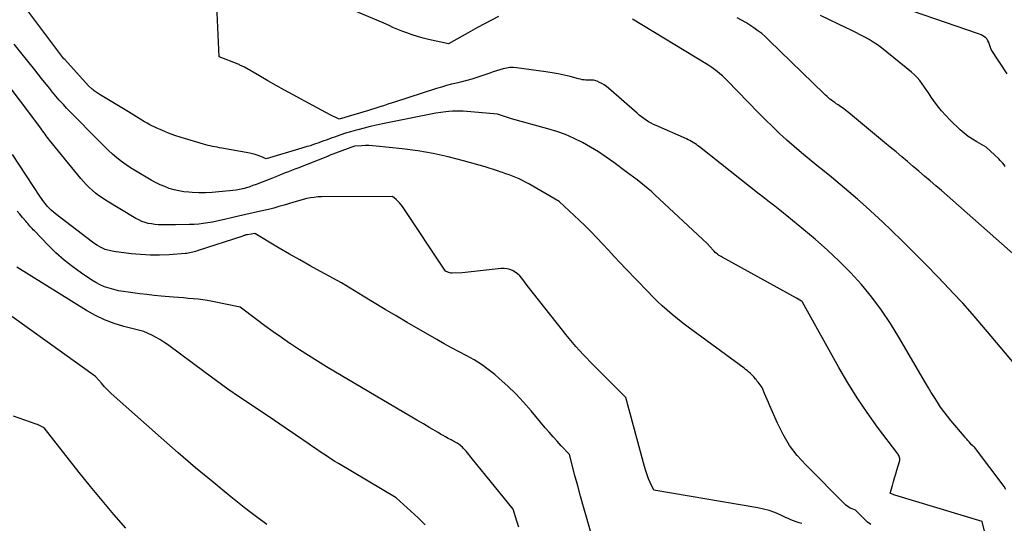
# Model space of a CAD drawing. Units: inches. Extents: x 2628089 to 2631216, y 1501508 to 1503695.
# Drawn here: x 2628334 to 2628441, y 1502092 to 1502146 of the extents above; entities that cross this region are included whole.
import ezdxf

# ---------------------------------------------------------------- set-up
doc = ezdxf.new("R2010")
doc.units = ezdxf.units.IN
doc.header["$MEASUREMENT"] = 0
doc.layers.add('Tile_2737_06_SE_contour_2ft', color=73, linetype='Continuous')

msp = doc.modelspace()

# ---------------------------------------------------------------- linework, layer by layer
at = {"layer": 'Tile_2737_06_SE_contour_2ft'}
for points in [[(2628440.72, 1502095.22, 8442), (2628440.53, 1502095.54, 8442), (2628437.41, 1502099.67, 8442), (2628437.35, 1502099.75, 8442), (2628437.28, 1502099.82, 8442), (2628437.21, 1502099.88, 8442), (2628437.13, 1502099.94, 8442), (2628436.97, 1502100.06, 8442), (2628436.72, 1502100.36, 8442), (2628436.6, 1502100.51, 8442), (2628436.47, 1502100.66, 8442), (2628436.35, 1502100.8, 8442), (2628436.22, 1502100.95, 8442), (2628434.76, 1502102.69, 8442), (2628434.37, 1502103.17, 8442), (2628433.99, 1502103.65, 8442), (2628433.63, 1502104.15, 8442), (2628433.29, 1502104.66, 8442), (2628432.96, 1502105.18, 8442), (2628432.63, 1502105.71, 8442), (2628432.32, 1502106.24, 8442), (2628432, 1502106.77, 8442), (2628429.13, 1502111.71, 8442), (2628428.21, 1502113.21, 8442), (2628427.23, 1502114.66, 8442), (2628426.17, 1502116.06, 8442), (2628425.06, 1502117.41, 8442), (2628423.87, 1502118.71, 8442), (2628422.65, 1502119.97, 8442), (2628421.37, 1502121.16, 8442), (2628420.04, 1502122.32, 8442), (2628416.96, 1502124.87, 8442), (2628416.6, 1502125.17, 8442), (2628416.23, 1502125.47, 8442), (2628415.86, 1502125.76, 8442), (2628415.48, 1502126.05, 8442), (2628415.11, 1502126.33, 8442), (2628414.73, 1502126.62, 8442), (2628414.36, 1502126.91, 8442), (2628413.99, 1502127.2, 8442), (2628409.79, 1502130.54, 8442), (2628407.51, 1502132.34, 8442), (2628407.34, 1502132.46, 8442), (2628407.17, 1502132.59, 8442), (2628407, 1502132.7, 8442), (2628406.83, 1502132.82, 8442), (2628406.65, 1502132.93, 8442), (2628406.47, 1502133.03, 8442), (2628406.29, 1502133.12, 8442), (2628406.1, 1502133.21, 8442), (2628402.82, 1502134.65, 8442), (2628402.54, 1502134.78, 8442), (2628402.26, 1502134.92, 8442), (2628401.99, 1502135.07, 8442), (2628401.73, 1502135.24, 8442), (2628401.47, 1502135.41, 8442), (2628401.22, 1502135.6, 8442), (2628400.97, 1502135.79, 8442), (2628400.74, 1502135.99, 8442), (2628397.65, 1502138.7, 8442), (2628397.42, 1502138.88, 8442), (2628397.19, 1502139.05, 8442), (2628396.94, 1502139.19, 8442), (2628396.68, 1502139.33, 8442), (2628396.41, 1502139.46, 8442), (2628396.28, 1502139.51, 8442), (2628396.15, 1502139.54, 8442), (2628396.02, 1502139.56, 8442), (2628395.88, 1502139.56, 8442), (2628395.74, 1502139.56, 8442), (2628395.6, 1502139.56, 8442), (2628395.46, 1502139.56, 8442), (2628395.33, 1502139.57, 8442), (2628395.2, 1502139.58, 8442), (2628395, 1502139.59, 8442), (2628394.8, 1502139.62, 8442), (2628394.61, 1502139.66, 8442), (2628394.41, 1502139.71, 8442), (2628393.5, 1502139.95, 8442), (2628392.85, 1502140.11, 8442), (2628392.19, 1502140.26, 8442), (2628391.53, 1502140.37, 8442), (2628390.87, 1502140.48, 8442), (2628387.69, 1502140.9, 8442), (2628387.32, 1502140.93, 8442), (2628386.95, 1502140.93, 8442), (2628386.59, 1502140.88, 8442), (2628386.23, 1502140.8, 8442), (2628385.87, 1502140.69, 8442), (2628385.51, 1502140.58, 8442), (2628385.16, 1502140.46, 8442), (2628384.8, 1502140.34, 8442), (2628383.38, 1502139.86, 8442), (2628382.84, 1502139.68, 8442), (2628382.29, 1502139.52, 8442), (2628381.74, 1502139.38, 8442), (2628381.19, 1502139.25, 8442), (2628380.63, 1502139.12, 8442), (2628380.08, 1502138.98, 8442), (2628379.54, 1502138.82, 8442), (2628378.99, 1502138.65, 8442), (2628374.46, 1502137.18, 8442), (2628374.1, 1502137.07, 8442), (2628373.74, 1502136.95, 8442), (2628373.38, 1502136.84, 8442), (2628373.02, 1502136.72, 8442), (2628372.98, 1502136.71, 8442), (2628372.64, 1502136.6, 8442), (2628372.31, 1502136.5, 8442), (2628371.97, 1502136.39, 8442), (2628371.63, 1502136.29, 8442), (2628368.46, 1502135.34, 8442), (2628367.5, 1502135.82, 8442), (2628367.02, 1502136.07, 8442), (2628366.54, 1502136.32, 8442), (2628366.06, 1502136.57, 8442), (2628365.59, 1502136.82, 8442), (2628363.46, 1502137.99, 8442), (2628362.55, 1502138.49, 8442), (2628361.64, 1502139, 8442), (2628360.74, 1502139.51, 8442), (2628359.84, 1502140.02, 8442), (2628358.21, 1502140.96, 8442), (2628358.12, 1502141, 8442), (2628358.04, 1502141.05, 8442), (2628357.96, 1502141.09, 8442), (2628357.87, 1502141.13, 8442), (2628357.78, 1502141.17, 8442), (2628357.7, 1502141.21, 8442), (2628357.61, 1502141.25, 8442), (2628357.52, 1502141.29, 8442), (2628355.47, 1502142.11, 8442), (2628355.14, 1502149.27, 8442)], [(2628385.74, 1502146.48, 8444), (2628384.97, 1502146.08, 8444), (2628384.21, 1502145.67, 8444), (2628383.46, 1502145.26, 8444), (2628382.7, 1502144.84, 8444), (2628380.29, 1502143.49, 8444), (2628378.15, 1502143.97, 8444), (2628377.55, 1502144.12, 8444), (2628376.96, 1502144.29, 8444), (2628376.37, 1502144.48, 8444), (2628375.79, 1502144.69, 8444), (2628375.35, 1502144.85, 8444), (2628375, 1502144.99, 8444), (2628374.64, 1502145.14, 8444), (2628374.29, 1502145.29, 8444), (2628373.94, 1502145.45, 8444), (2628373.24, 1502145.77, 8444), (2628365.82, 1502148.93, 8444)], [(2628440.87, 1502140.24, 8450), (2628439.12, 1502142.89, 8450), (2628438.86, 1502143.65, 8450), (2628438.77, 1502143.84, 8450), (2628438.67, 1502144, 8450), (2628438.54, 1502144.14, 8450), (2628438.38, 1502144.27, 8450), (2628438.21, 1502144.38, 8450), (2628438.03, 1502144.48, 8450), (2628437.84, 1502144.56, 8450), (2628437.65, 1502144.63, 8450), (2628427.12, 1502148.25, 8450)], [(2628439.4, 1502086.65, 8440), (2628438.14, 1502091.74, 8440), (2628428.67, 1502094.58, 8440), (2628428.58, 1502094.62, 8440), (2628428.49, 1502094.65, 8440), (2628428.41, 1502094.69, 8440), (2628428.32, 1502094.73, 8440), (2628428.16, 1502094.83, 8440), (2628428.41, 1502095.65, 8440), (2628428.54, 1502096.06, 8440), (2628428.66, 1502096.47, 8440), (2628428.78, 1502096.89, 8440), (2628428.91, 1502097.3, 8440), (2628429.19, 1502098.25, 8440), (2628429.21, 1502098.36, 8440), (2628429.22, 1502098.47, 8440), (2628429.21, 1502098.58, 8440), (2628429.19, 1502098.68, 8440), (2628429.15, 1502098.79, 8440), (2628429.11, 1502098.89, 8440), (2628429.05, 1502098.99, 8440), (2628428.99, 1502099.08, 8440), (2628426.81, 1502101.98, 8440), (2628425.69, 1502103.54, 8440), (2628424.6, 1502105.13, 8440), (2628423.59, 1502106.77, 8440), (2628422.62, 1502108.43, 8440), (2628418.66, 1502115.52, 8440), (2628418.62, 1502115.59, 8440), (2628418.6, 1502115.61, 8440), (2628418.57, 1502115.63, 8440), (2628418.01, 1502115.95, 8440), (2628409.98, 1502120.37, 8440), (2628409.84, 1502120.45, 8440), (2628409.71, 1502120.53, 8440), (2628409.58, 1502120.62, 8440), (2628409.45, 1502120.71, 8440), (2628409.33, 1502120.81, 8440), (2628409.21, 1502120.91, 8440), (2628409.1, 1502121.02, 8440), (2628408.99, 1502121.14, 8440), (2628408.34, 1502121.86, 8440), (2628402.67, 1502127.15, 8440), (2628402.31, 1502127.49, 8440), (2628401.93, 1502127.81, 8440), (2628401.55, 1502128.13, 8440), (2628401.16, 1502128.44, 8440), (2628400.76, 1502128.75, 8440), (2628400.37, 1502129.05, 8440), (2628399.97, 1502129.35, 8440), (2628399.57, 1502129.65, 8440), (2628398.23, 1502130.65, 8440), (2628397.41, 1502131.23, 8440), (2628396.57, 1502131.79, 8440), (2628395.71, 1502132.32, 8440), (2628394.83, 1502132.81, 8440), (2628393.93, 1502133.26, 8440), (2628393, 1502133.67, 8440), (2628392.06, 1502134.01, 8440), (2628391.09, 1502134.31, 8440), (2628387.14, 1502135.38, 8440), (2628386.92, 1502135.45, 8440), (2628386.71, 1502135.51, 8440), (2628386.49, 1502135.58, 8440), (2628386.27, 1502135.65, 8440), (2628385.6, 1502135.88, 8440), (2628381.88, 1502136.2, 8440), (2628381.5, 1502136.22, 8440), (2628381.12, 1502136.22, 8440), (2628380.74, 1502136.2, 8440), (2628380.36, 1502136.17, 8440), (2628380.03, 1502136.13, 8440), (2628379.48, 1502136.06, 8440), (2628378.94, 1502135.98, 8440), (2628378.4, 1502135.88, 8440), (2628377.86, 1502135.78, 8440), (2628373.17, 1502134.82, 8440), (2628372.5, 1502134.68, 8440), (2628371.82, 1502134.53, 8440), (2628371.15, 1502134.36, 8440), (2628370.48, 1502134.19, 8440), (2628370.18, 1502134.11, 8440), (2628369.67, 1502133.96, 8440), (2628369.16, 1502133.81, 8440), (2628368.65, 1502133.64, 8440), (2628368.15, 1502133.47, 8440), (2628368.05, 1502133.43, 8440), (2628367.6, 1502133.27, 8440), (2628367.14, 1502133.11, 8440), (2628366.69, 1502132.94, 8440), (2628366.24, 1502132.78, 8440), (2628365.78, 1502132.62, 8440), (2628365.32, 1502132.47, 8440), (2628364.86, 1502132.33, 8440), (2628364.4, 1502132.19, 8440), (2628360.55, 1502131.05, 8440), (2628359.97, 1502131.29, 8440), (2628359.67, 1502131.41, 8440), (2628359.37, 1502131.51, 8440), (2628359.07, 1502131.59, 8440), (2628358.76, 1502131.65, 8440), (2628355.74, 1502132.21, 8440), (2628355.49, 1502132.25, 8440), (2628355.24, 1502132.3, 8440), (2628354.99, 1502132.35, 8440), (2628354.74, 1502132.39, 8440), (2628354.49, 1502132.45, 8440), (2628354.25, 1502132.5, 8440), (2628354, 1502132.57, 8440), (2628353.76, 1502132.64, 8440), (2628351.32, 1502133.35, 8440), (2628350.64, 1502133.57, 8440), (2628349.96, 1502133.82, 8440), (2628349.3, 1502134.1, 8440), (2628348.64, 1502134.4, 8440), (2628347.95, 1502134.74, 8440), (2628347.65, 1502134.9, 8440), (2628347.35, 1502135.06, 8440), (2628347.06, 1502135.23, 8440), (2628346.77, 1502135.41, 8440), (2628346.48, 1502135.59, 8440), (2628346.19, 1502135.77, 8440), (2628345.9, 1502135.95, 8440), (2628345.61, 1502136.13, 8440), (2628342.55, 1502137.99, 8440), (2628342.44, 1502138.06, 8440), (2628342.33, 1502138.13, 8440), (2628342.22, 1502138.2, 8440), (2628342.11, 1502138.28, 8440), (2628342, 1502138.35, 8440), (2628341.9, 1502138.43, 8440), (2628341.8, 1502138.52, 8440), (2628341.7, 1502138.61, 8440), (2628341.31, 1502138.96, 8440), (2628338.71, 1502141.79, 8440), (2628338.63, 1502141.88, 8440), (2628334.7, 1502147.07, 8440)], [(2628440.65, 1502130.22, 8448), (2628440.52, 1502130.39, 8448), (2628440.38, 1502130.56, 8448), (2628440.24, 1502130.72, 8448), (2628440.09, 1502130.87, 8448), (2628439.94, 1502131.03, 8448), (2628438.57, 1502132.32, 8448), (2628437.58, 1502132.87, 8448), (2628437.1, 1502133.16, 8448), (2628436.63, 1502133.47, 8448), (2628436.2, 1502133.82, 8448), (2628435.77, 1502134.19, 8448), (2628434.68, 1502135.24, 8448), (2628434.2, 1502135.73, 8448), (2628433.74, 1502136.23, 8448), (2628433.32, 1502136.77, 8448), (2628432.91, 1502137.32, 8448), (2628432.63, 1502137.74, 8448), (2628432.39, 1502138.1, 8448), (2628432.14, 1502138.46, 8448), (2628431.89, 1502138.82, 8448), (2628431.65, 1502139.17, 8448), (2628431.38, 1502139.52, 8448), (2628431.1, 1502139.85, 8448), (2628430.8, 1502140.15, 8448), (2628430.47, 1502140.44, 8448), (2628427.22, 1502143.07, 8448), (2628426.79, 1502143.39, 8448), (2628426.34, 1502143.7, 8448), (2628425.88, 1502143.98, 8448), (2628425.41, 1502144.24, 8448), (2628424.92, 1502144.49, 8448), (2628424.44, 1502144.73, 8448), (2628423.95, 1502144.97, 8448), (2628423.46, 1502145.21, 8448), (2628420.62, 1502146.59, 8448)], [(2628442.23, 1502108.13, 8444), (2628439.13, 1502111.84, 8444), (2628438.11, 1502113.03, 8444), (2628437.09, 1502114.22, 8444), (2628436.04, 1502115.39, 8444), (2628434.97, 1502116.54, 8444), (2628434.62, 1502116.93, 8444), (2628433.35, 1502118.26, 8444), (2628432.08, 1502119.57, 8444), (2628430.79, 1502120.87, 8444), (2628429.48, 1502122.16, 8444), (2628428.27, 1502123.33, 8444), (2628427.38, 1502124.18, 8444), (2628426.48, 1502125.02, 8444), (2628425.56, 1502125.84, 8444), (2628424.64, 1502126.66, 8444), (2628423.71, 1502127.46, 8444), (2628422.77, 1502128.26, 8444), (2628421.82, 1502129.04, 8444), (2628420.86, 1502129.82, 8444), (2628420.22, 1502130.33, 8444), (2628419.4, 1502131, 8444), (2628418.58, 1502131.68, 8444), (2628417.77, 1502132.37, 8444), (2628416.97, 1502133.08, 8444), (2628416.19, 1502133.8, 8444), (2628415.41, 1502134.53, 8444), (2628414.65, 1502135.27, 8444), (2628413.9, 1502136.03, 8444), (2628410.52, 1502139.52, 8444), (2628410.26, 1502139.78, 8444), (2628409.99, 1502140.03, 8444), (2628409.71, 1502140.27, 8444), (2628409.43, 1502140.5, 8444), (2628409.14, 1502140.73, 8444), (2628408.84, 1502140.94, 8444), (2628408.53, 1502141.14, 8444), (2628408.22, 1502141.34, 8444), (2628400.25, 1502146.17, 8444)], [(2628441.79, 1502120.51, 8446), (2628434.95, 1502126.54, 8446), (2628434.35, 1502127.07, 8446), (2628433.74, 1502127.6, 8446), (2628433.13, 1502128.13, 8446), (2628432.51, 1502128.66, 8446), (2628431.89, 1502129.18, 8446), (2628431.28, 1502129.7, 8446), (2628430.66, 1502130.23, 8446), (2628430.05, 1502130.75, 8446), (2628429.43, 1502131.27, 8446), (2628428.82, 1502131.79, 8446), (2628428.19, 1502132.31, 8446), (2628427.57, 1502132.82, 8446), (2628423.64, 1502136.06, 8446), (2628423.37, 1502136.27, 8446), (2628423.1, 1502136.48, 8446), (2628422.83, 1502136.68, 8446), (2628422.55, 1502136.88, 8446), (2628422.33, 1502137.02, 8446), (2628422.16, 1502137.14, 8446), (2628421.99, 1502137.26, 8446), (2628421.82, 1502137.39, 8446), (2628421.65, 1502137.52, 8446), (2628421.49, 1502137.66, 8446), (2628421.33, 1502137.8, 8446), (2628421.18, 1502137.94, 8446), (2628421.02, 1502138.09, 8446), (2628415.03, 1502143.91, 8446), (2628414.65, 1502144.27, 8446), (2628414.25, 1502144.61, 8446), (2628413.83, 1502144.93, 8446), (2628413.4, 1502145.23, 8446), (2628412.96, 1502145.52, 8446), (2628412.52, 1502145.8, 8446), (2628412.06, 1502146.06, 8446), (2628411.6, 1502146.32, 8446)], [(2628426.07, 1502091.4, 8438), (2628425.72, 1502091.68, 8438), (2628425.38, 1502091.99, 8438), (2628425.06, 1502092.31, 8438), (2628424.43, 1502092.97, 8438), (2628424.04, 1502093.1, 8438), (2628423.85, 1502093.18, 8438), (2628423.68, 1502093.28, 8438), (2628423.52, 1502093.4, 8438), (2628423.36, 1502093.53, 8438), (2628419.02, 1502097.88, 8438), (2628418.11, 1502098.91, 8438), (2628417.28, 1502099.99, 8438), (2628416.57, 1502101.17, 8438), (2628415.95, 1502102.4, 8438), (2628415.13, 1502104.29, 8438), (2628414.99, 1502104.62, 8438), (2628414.85, 1502104.95, 8438), (2628414.71, 1502105.28, 8438), (2628414.57, 1502105.61, 8438), (2628414.29, 1502106.27, 8438), (2628414.07, 1502106.55, 8438), (2628413.96, 1502106.7, 8438), (2628413.85, 1502106.84, 8438), (2628413.74, 1502106.98, 8438), (2628413.64, 1502107.12, 8438), (2628413.56, 1502107.22, 8438), (2628413.43, 1502107.38, 8438), (2628413.29, 1502107.54, 8438), (2628413.15, 1502107.69, 8438), (2628412.99, 1502107.83, 8438), (2628412.83, 1502107.96, 8438), (2628412.67, 1502108.09, 8438), (2628412.5, 1502108.22, 8438), (2628412.34, 1502108.35, 8438), (2628406.28, 1502112.81, 8438), (2628405.7, 1502113.25, 8438), (2628405.12, 1502113.7, 8438), (2628404.56, 1502114.17, 8438), (2628404.01, 1502114.64, 8438), (2628403.46, 1502115.13, 8438), (2628402.93, 1502115.63, 8438), (2628402.41, 1502116.14, 8438), (2628401.9, 1502116.66, 8438), (2628399.52, 1502119.14, 8438), (2628398.89, 1502119.8, 8438), (2628398.26, 1502120.46, 8438), (2628397.64, 1502121.13, 8438), (2628397.02, 1502121.8, 8438), (2628396.4, 1502122.47, 8438), (2628395.77, 1502123.13, 8438), (2628395.12, 1502123.77, 8438), (2628394.47, 1502124.4, 8438), (2628392.31, 1502126.43, 8438), (2628389.01, 1502128.33, 8438), (2628388.67, 1502128.52, 8438), (2628388.33, 1502128.69, 8438), (2628387.97, 1502128.86, 8438), (2628387.62, 1502129.01, 8438), (2628387.26, 1502129.16, 8438), (2628386.89, 1502129.3, 8438), (2628386.53, 1502129.43, 8438), (2628386.16, 1502129.56, 8438), (2628386.03, 1502129.61, 8438), (2628385.6, 1502129.75, 8438), (2628385.17, 1502129.89, 8438), (2628384.73, 1502130.03, 8438), (2628384.29, 1502130.16, 8438), (2628381.92, 1502130.83, 8438), (2628380.28, 1502131.25, 8438), (2628378.64, 1502131.62, 8438), (2628376.98, 1502131.9, 8438), (2628375.3, 1502132.12, 8438), (2628372.47, 1502132.43, 8438), (2628372.08, 1502132.46, 8438), (2628371.69, 1502132.48, 8438), (2628371.3, 1502132.48, 8438), (2628370.91, 1502132.46, 8438), (2628370.13, 1502132.41, 8438), (2628367.39, 1502131.39, 8438), (2628367.34, 1502131.37, 8438), (2628367.29, 1502131.35, 8438), (2628367.24, 1502131.33, 8438), (2628367.19, 1502131.31, 8438), (2628363.99, 1502130.05, 8438), (2628363.65, 1502129.92, 8438), (2628363.3, 1502129.78, 8438), (2628362.96, 1502129.64, 8438), (2628362.62, 1502129.51, 8438), (2628362.27, 1502129.37, 8438), (2628361.93, 1502129.23, 8438), (2628361.58, 1502129.09, 8438), (2628361.24, 1502128.96, 8438), (2628359.46, 1502128.27, 8438), (2628359.11, 1502128.14, 8438), (2628358.76, 1502128.02, 8438), (2628358.4, 1502127.91, 8438), (2628358.03, 1502127.81, 8438), (2628357.67, 1502127.73, 8438), (2628357.3, 1502127.66, 8438), (2628356.93, 1502127.6, 8438), (2628356.56, 1502127.56, 8438), (2628355.41, 1502127.45, 8438), (2628354.69, 1502127.4, 8438), (2628353.96, 1502127.37, 8438), (2628353.24, 1502127.37, 8438), (2628352.52, 1502127.4, 8438), (2628352.15, 1502127.43, 8438), (2628351.62, 1502127.48, 8438), (2628351.09, 1502127.56, 8438), (2628350.57, 1502127.69, 8438), (2628350.05, 1502127.84, 8438), (2628349.55, 1502128.03, 8438), (2628349.05, 1502128.24, 8438), (2628348.57, 1502128.47, 8438), (2628348.1, 1502128.73, 8438), (2628346.38, 1502129.74, 8438), (2628345.86, 1502130.07, 8438), (2628345.36, 1502130.4, 8438), (2628344.86, 1502130.77, 8438), (2628344.38, 1502131.14, 8438), (2628343.91, 1502131.54, 8438), (2628343.46, 1502131.95, 8438), (2628343.01, 1502132.37, 8438), (2628342.58, 1502132.8, 8438), (2628341.41, 1502134, 8438), (2628341.05, 1502134.37, 8438), (2628340.7, 1502134.73, 8438), (2628340.34, 1502135.09, 8438), (2628339.98, 1502135.45, 8438), (2628339.62, 1502135.82, 8438), (2628339.27, 1502136.18, 8438), (2628338.92, 1502136.55, 8438), (2628338.57, 1502136.92, 8438), (2628338.5, 1502136.99, 8438), (2628338.13, 1502137.41, 8438), (2628337.76, 1502137.83, 8438), (2628337.4, 1502138.26, 8438), (2628337.05, 1502138.69, 8438), (2628336.2, 1502139.76, 8438), (2628335.46, 1502140.7, 8438), (2628334.72, 1502141.63, 8438), (2628333.97, 1502142.55, 8438), (2628333.22, 1502143.47, 8438)], [(2628418.6, 1502091.51, 8436), (2628418.3, 1502091.6, 8436), (2628418, 1502091.71, 8436), (2628417.7, 1502091.82, 8436), (2628417.41, 1502091.93, 8436), (2628417.12, 1502092.06, 8436), (2628416.83, 1502092.19, 8436), (2628416.25, 1502092.46, 8436), (2628415.66, 1502092.71, 8436), (2628415.06, 1502092.92, 8436), (2628414.45, 1502093.08, 8436), (2628413.83, 1502093.22, 8436), (2628402.55, 1502095.12, 8436), (2628402.17, 1502095.96, 8436), (2628401.99, 1502096.38, 8436), (2628401.83, 1502096.81, 8436), (2628401.68, 1502097.25, 8436), (2628401.55, 1502097.69, 8436), (2628399.52, 1502105.17, 8436), (2628395.66, 1502109.06, 8436), (2628395.26, 1502109.47, 8436), (2628394.87, 1502109.88, 8436), (2628394.49, 1502110.29, 8436), (2628394.11, 1502110.72, 8436), (2628393.74, 1502111.15, 8436), (2628393.38, 1502111.58, 8436), (2628393.02, 1502112.02, 8436), (2628392.67, 1502112.46, 8436), (2628388.82, 1502117.33, 8436), (2628388.24, 1502118.12, 8436), (2628388.03, 1502118.36, 8436), (2628387.79, 1502118.58, 8436), (2628387.53, 1502118.77, 8436), (2628387.26, 1502118.94, 8436), (2628386.96, 1502119.06, 8436), (2628386.65, 1502119.14, 8436), (2628386.33, 1502119.17, 8436), (2628386.01, 1502119.16, 8436), (2628381.79, 1502118.7, 8436), (2628380.72, 1502118.66, 8436), (2628380.6, 1502118.67, 8436), (2628380.48, 1502118.68, 8436), (2628380.36, 1502118.71, 8436), (2628380.25, 1502118.75, 8436), (2628380, 1502118.86, 8436), (2628375.31, 1502125.86, 8436), (2628375.16, 1502126.07, 8436), (2628375, 1502126.27, 8436), (2628374.82, 1502126.45, 8436), (2628374.63, 1502126.62, 8436), (2628374.23, 1502126.95, 8436), (2628366.53, 1502126.92, 8436), (2628366.14, 1502126.91, 8436), (2628365.74, 1502126.87, 8436), (2628365.35, 1502126.82, 8436), (2628364.96, 1502126.74, 8436), (2628364.57, 1502126.65, 8436), (2628364.18, 1502126.54, 8436), (2628363.8, 1502126.43, 8436), (2628363.42, 1502126.31, 8436), (2628363.06, 1502126.2, 8436), (2628362.49, 1502126.02, 8436), (2628361.93, 1502125.86, 8436), (2628361.36, 1502125.71, 8436), (2628360.79, 1502125.57, 8436), (2628359.92, 1502125.38, 8436), (2628359.13, 1502125.2, 8436), (2628358.35, 1502125.02, 8436), (2628357.56, 1502124.83, 8436), (2628356.78, 1502124.65, 8436), (2628356.18, 1502124.5, 8436), (2628355.69, 1502124.39, 8436), (2628355.21, 1502124.29, 8436), (2628354.72, 1502124.19, 8436), (2628354.22, 1502124.1, 8436), (2628353.73, 1502124.02, 8436), (2628353.24, 1502123.97, 8436), (2628352.74, 1502123.93, 8436), (2628352.24, 1502123.91, 8436), (2628350.71, 1502123.88, 8436), (2628350.33, 1502123.88, 8436), (2628349.96, 1502123.88, 8436), (2628349.59, 1502123.88, 8436), (2628349.21, 1502123.88, 8436), (2628349.18, 1502123.88, 8436), (2628348.83, 1502123.9, 8436), (2628348.47, 1502123.93, 8436), (2628348.11, 1502123.99, 8436), (2628347.76, 1502124.05, 8436), (2628347.42, 1502124.15, 8436), (2628347.08, 1502124.27, 8436), (2628346.76, 1502124.42, 8436), (2628346.44, 1502124.58, 8436), (2628343.13, 1502126.57, 8436), (2628342.76, 1502126.81, 8436), (2628342.39, 1502127.07, 8436), (2628342.04, 1502127.34, 8436), (2628341.7, 1502127.63, 8436), (2628341.37, 1502127.93, 8436), (2628341.05, 1502128.25, 8436), (2628340.75, 1502128.58, 8436), (2628340.46, 1502128.91, 8436), (2628337.08, 1502133.07, 8436), (2628336.95, 1502133.22, 8436), (2628336.83, 1502133.38, 8436), (2628336.71, 1502133.54, 8436), (2628336.59, 1502133.7, 8436), (2628336.47, 1502133.86, 8436), (2628336.35, 1502134.03, 8436), (2628336.23, 1502134.19, 8436), (2628336.11, 1502134.35, 8436), (2628333.94, 1502137.31, 8436), (2628331, 1502141.13, 8436)], [(2628396.18, 1502089.02, 8434), (2628395.25, 1502092.22, 8434), (2628394.93, 1502093.34, 8434), (2628394.62, 1502094.47, 8434), (2628394.31, 1502095.6, 8434), (2628394.01, 1502096.73, 8434), (2628393.42, 1502099, 8434), (2628392.52, 1502099.95, 8434), (2628392.08, 1502100.43, 8434), (2628391.64, 1502100.92, 8434), (2628391.21, 1502101.41, 8434), (2628390.78, 1502101.91, 8434), (2628389.26, 1502103.73, 8434), (2628388.45, 1502104.66, 8434), (2628387.61, 1502105.56, 8434), (2628386.72, 1502106.42, 8434), (2628385.81, 1502107.25, 8434), (2628385.33, 1502107.66, 8434), (2628384.61, 1502108.23, 8434), (2628383.87, 1502108.77, 8434), (2628383.09, 1502109.25, 8434), (2628382.29, 1502109.7, 8434), (2628381.47, 1502110.12, 8434), (2628380.65, 1502110.55, 8434), (2628379.84, 1502111, 8434), (2628379.04, 1502111.45, 8434), (2628375.82, 1502113.32, 8434), (2628374.62, 1502114.02, 8434), (2628373.43, 1502114.73, 8434), (2628372.24, 1502115.45, 8434), (2628371.06, 1502116.17, 8434), (2628368.7, 1502117.62, 8434), (2628366.43, 1502118.84, 8434), (2628365.3, 1502119.46, 8434), (2628364.18, 1502120.09, 8434), (2628363.06, 1502120.73, 8434), (2628361.95, 1502121.38, 8434), (2628359.32, 1502122.95, 8434), (2628358.51, 1502122.81, 8434), (2628358.45, 1502122.8, 8434), (2628358.39, 1502122.79, 8434), (2628358.32, 1502122.77, 8434), (2628358.26, 1502122.76, 8434), (2628358.2, 1502122.74, 8434), (2628358.14, 1502122.72, 8434), (2628358.07, 1502122.7, 8434), (2628358.01, 1502122.68, 8434), (2628353.06, 1502121.06, 8434), (2628352.9, 1502121.01, 8434), (2628352.75, 1502120.97, 8434), (2628352.59, 1502120.93, 8434), (2628352.43, 1502120.89, 8434), (2628352.27, 1502120.85, 8434), (2628352.11, 1502120.82, 8434), (2628351.95, 1502120.8, 8434), (2628351.79, 1502120.78, 8434), (2628350.04, 1502120.65, 8434), (2628349, 1502120.6, 8434), (2628347.96, 1502120.6, 8434), (2628346.93, 1502120.66, 8434), (2628345.9, 1502120.76, 8434), (2628344.02, 1502121, 8434), (2628343.71, 1502121.06, 8434), (2628343.4, 1502121.13, 8434), (2628343.11, 1502121.23, 8434), (2628342.81, 1502121.35, 8434), (2628342.53, 1502121.49, 8434), (2628342.26, 1502121.65, 8434), (2628341.99, 1502121.82, 8434), (2628341.73, 1502122.01, 8434), (2628337.71, 1502125.1, 8434), (2628337.48, 1502125.29, 8434), (2628337.25, 1502125.49, 8434), (2628337.03, 1502125.71, 8434), (2628336.82, 1502125.93, 8434), (2628336.63, 1502126.16, 8434), (2628336.44, 1502126.4, 8434), (2628336.26, 1502126.64, 8434), (2628336.09, 1502126.89, 8434), (2628333.06, 1502131.52, 8434)], [(2628387.94, 1502091.11, 8432), (2628387.73, 1502091.77, 8432), (2628387.31, 1502093.09, 8432), (2628384.81, 1502096.16, 8432), (2628384.33, 1502096.75, 8432), (2628383.86, 1502097.33, 8432), (2628383.39, 1502097.91, 8432), (2628382.91, 1502098.5, 8432), (2628382.22, 1502099.36, 8432), (2628382.09, 1502099.51, 8432), (2628381.95, 1502099.65, 8432), (2628381.81, 1502099.79, 8432), (2628381.67, 1502099.92, 8432), (2628381.59, 1502099.99, 8432), (2628381.48, 1502100.08, 8432), (2628381.36, 1502100.16, 8432), (2628381.23, 1502100.24, 8432), (2628381.1, 1502100.31, 8432), (2628380.97, 1502100.38, 8432), (2628380.84, 1502100.45, 8432), (2628380.71, 1502100.52, 8432), (2628380.58, 1502100.59, 8432), (2628380.28, 1502100.75, 8432), (2628380, 1502100.9, 8432), (2628379.72, 1502101.06, 8432), (2628379.44, 1502101.22, 8432), (2628379.17, 1502101.38, 8432), (2628378.3, 1502101.89, 8432), (2628377.59, 1502102.31, 8432), (2628376.88, 1502102.73, 8432), (2628376.17, 1502103.15, 8432), (2628375.46, 1502103.57, 8432), (2628367.08, 1502108.52, 8432), (2628366.1, 1502109.12, 8432), (2628365.12, 1502109.73, 8432), (2628364.15, 1502110.36, 8432), (2628363.19, 1502110.99, 8432), (2628363.12, 1502111.04, 8432), (2628362.2, 1502111.67, 8432), (2628361.3, 1502112.31, 8432), (2628360.4, 1502112.96, 8432), (2628359.51, 1502113.62, 8432), (2628357.74, 1502114.96, 8432), (2628354.72, 1502115.59, 8432), (2628354.2, 1502115.69, 8432), (2628353.68, 1502115.77, 8432), (2628353.16, 1502115.83, 8432), (2628352.63, 1502115.88, 8432), (2628352.1, 1502115.92, 8432), (2628351.57, 1502115.97, 8432), (2628351.05, 1502116.01, 8432), (2628350.52, 1502116.06, 8432), (2628349.18, 1502116.17, 8432), (2628348.41, 1502116.25, 8432), (2628347.63, 1502116.33, 8432), (2628346.86, 1502116.42, 8432), (2628346.08, 1502116.51, 8432), (2628345.58, 1502116.58, 8432), (2628345.06, 1502116.66, 8432), (2628344.54, 1502116.75, 8432), (2628344.03, 1502116.87, 8432), (2628343.53, 1502117.01, 8432), (2628343.04, 1502117.18, 8432), (2628342.56, 1502117.38, 8432), (2628342.1, 1502117.63, 8432), (2628341.65, 1502117.9, 8432), (2628340.55, 1502118.65, 8432), (2628339.59, 1502119.34, 8432), (2628338.66, 1502120.08, 8432), (2628337.77, 1502120.86, 8432), (2628336.92, 1502121.69, 8432), (2628335.43, 1502123.23, 8432), (2628335.31, 1502123.36, 8432), (2628335.19, 1502123.49, 8432), (2628335.07, 1502123.62, 8432), (2628334.95, 1502123.75, 8432), (2628334.84, 1502123.88, 8432), (2628334.72, 1502124.02, 8432), (2628334.61, 1502124.15, 8432), (2628334.49, 1502124.28, 8432), (2628334.13, 1502124.7, 8432), (2628333.84, 1502125.05, 8432), (2628333.55, 1502125.39, 8432)], [(2628377.79, 1502091.38, 8430), (2628377.02, 1502092.13, 8430), (2628376.23, 1502092.87, 8430), (2628374.64, 1502094.32, 8430), (2628368.39, 1502098.02, 8430), (2628367.98, 1502098.26, 8430), (2628367.58, 1502098.51, 8430), (2628367.18, 1502098.77, 8430), (2628366.79, 1502099.04, 8430), (2628366.39, 1502099.3, 8430), (2628366, 1502099.57, 8430), (2628365.61, 1502099.84, 8430), (2628365.22, 1502100.11, 8430), (2628363.73, 1502101.13, 8430), (2628362.6, 1502101.91, 8430), (2628361.46, 1502102.68, 8430), (2628360.32, 1502103.45, 8430), (2628359.17, 1502104.21, 8430), (2628358.93, 1502104.38, 8430), (2628357.66, 1502105.23, 8430), (2628356.41, 1502106.1, 8430), (2628355.17, 1502106.99, 8430), (2628353.94, 1502107.89, 8430), (2628349.86, 1502110.91, 8430), (2628349.45, 1502111.19, 8430), (2628349.04, 1502111.45, 8430), (2628348.61, 1502111.69, 8430), (2628348.17, 1502111.92, 8430), (2628347.28, 1502112.34, 8430), (2628345.13, 1502112.88, 8430), (2628344.07, 1502113.2, 8430), (2628343.04, 1502113.58, 8430), (2628342.05, 1502114.05, 8430), (2628341.09, 1502114.59, 8430), (2628333.53, 1502119.31, 8430)], [(2628360.63, 1502091.42, 8428), (2628359.49, 1502092.25, 8428), (2628358.36, 1502093.11, 8428), (2628356.72, 1502094.43, 8428), (2628354.8, 1502095.99, 8428), (2628352.9, 1502097.57, 8428), (2628351.02, 1502099.17, 8428), (2628349.16, 1502100.8, 8428), (2628344.09, 1502105.31, 8428), (2628343.73, 1502105.65, 8428), (2628343.37, 1502105.99, 8428), (2628343.03, 1502106.35, 8428), (2628342.7, 1502106.72, 8428), (2628342.05, 1502107.47, 8428), (2628329.62, 1502116.34, 8428)], [(2628345.34, 1502091.03, 8426), (2628344.04, 1502092.51, 8426), (2628342.77, 1502094.01, 8426), (2628341.52, 1502095.52, 8426), (2628340.29, 1502097.05, 8426), (2628336.48, 1502101.88, 8426), (2628336.2, 1502102.04, 8426), (2628336.06, 1502102.11, 8426), (2628335.92, 1502102.18, 8426), (2628335.77, 1502102.24, 8426), (2628335.62, 1502102.3, 8426), (2628333.17, 1502103.15, 8426)]]:
    msp.add_polyline3d(points, dxfattribs=at)

doc.saveas('drawing.dxf')
